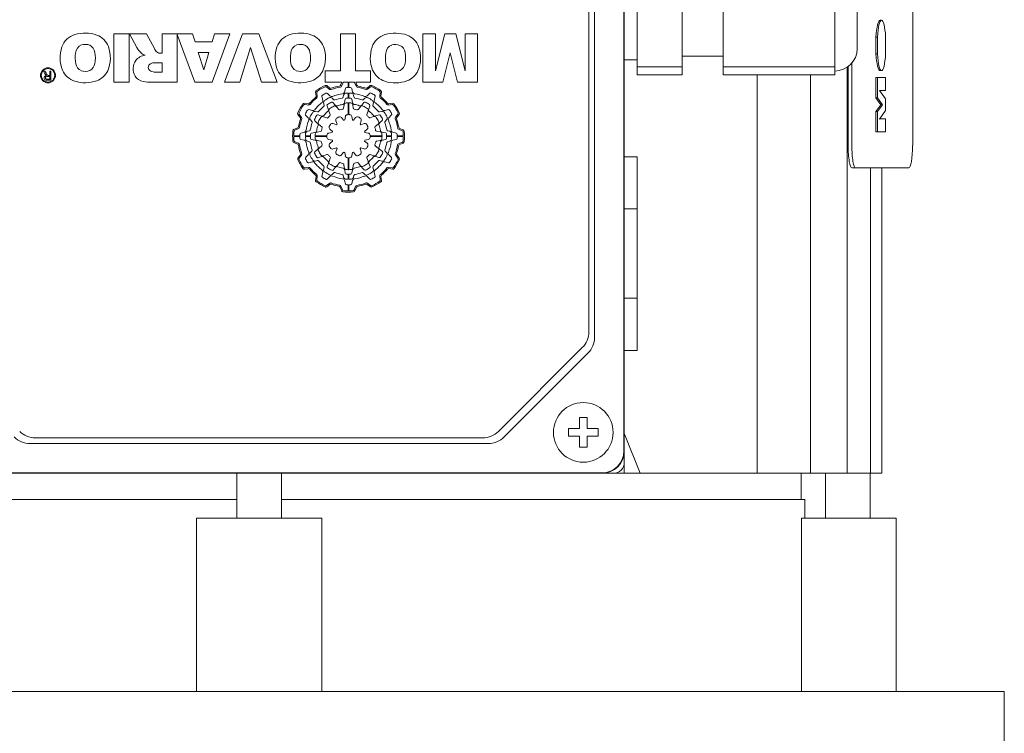
# Model space of a CAD drawing. Extents: x -2584 to 1205, y -709 to 2024.
# Drawn here: x -1111 to -979, y 838 to 934 of the extents above; entities that cross this region are included whole.
import ezdxf

# ---------------------------------------------------------------- set-up
doc = ezdxf.new("R2010")
doc.units = 0
doc.header["$MEASUREMENT"] = 0
doc.layers.add('AM_0', color=7, linetype='Continuous', lineweight=30)

msp = doc.modelspace()

# ---------------------------------------------------------------- linework, layer by layer
at = {"layer": 'AM_0', "lineweight": 13}
for p, q in [((-991.12, 980.73), (-991.12, 916.73)), ((-1029.82, 874.23), (-1029.82, 969.23)), ((-1029.87, 875.73), (-1029.87, 967.73)), ((-1022.07, 926.23), (-1022.07, 956.23)), ((-1016.57, 926.23), (-1016.57, 956.23)), ((-1001.57, 926.23), (-1001.57, 956.23)), ((-998.57, 952.73), (-998.57, 929.73)), ((-1034.57, 891.72), (-1034.57, 951.74)), ((-1033.82, 890.97), (-1033.82, 952.49)), ((-1028.07, 935.23), (-1028.07, 926.23)), ((-995.3, 933.54), (-995.49, 933.54)), ((-1098.31, 925.23), (-1098.31, 931.73)), ((-1098.31, 931.73), (-1096.28, 931.73)), ((-1096.28, 931.73), (-1096.28, 925.23)), ((-1096.23, 931.73), (-1093.94, 931.73)), ((-1095.23, 929.87), (-1096.23, 931.73)), ((-1093.94, 931.73), (-1092.88, 929.76)), ((-1091.84, 931.73), (-1087.74, 931.73)), ((-1091.84, 929.11), (-1091.84, 931.73)), ((-1089.81, 931.64), (-1089.81, 925.23)), ((-1087.43, 925.23), (-1089.81, 931.64)), ((-1087.74, 931.73), (-1087.41, 930.63)), ((-1082.76, 931.73), (-1085.14, 925.23)), ((-1085.14, 930.63), (-1084.82, 931.73)), ((-1084.82, 931.73), (-1082.76, 931.73)), ((-1083.47, 925.23), (-1081.04, 931.73)), ((-1081.04, 931.73), (-1078.85, 931.73)), ((-1078.85, 931.73), (-1076.38, 925.23)), ((-1065.89, 931.73), (-1067.92, 931.73)), ((-1067.92, 931.73), (-1067.92, 926.75)), ((-1065.89, 926.75), (-1065.89, 931.73)), ((-1056.84, 925.23), (-1056.84, 931.73)), ((-1056.84, 931.73), (-1055.15, 931.73)), ((-1055.15, 931.73), (-1055.15, 926.75)), ((-1055.15, 926.75), (-1053.92, 931.73)), ((-1053.92, 931.73), (-1052.42, 931.73)), ((-1052.42, 931.73), (-1051.19, 926.75)), ((-1051.19, 926.75), (-1051.19, 931.73)), ((-1051.19, 931.73), (-1049.5, 931.73)), ((-1049.5, 931.73), (-1049.5, 925.23)), ((-1087.41, 930.63), (-1085.14, 930.63)), ((-996.05, 931.28), (-995.85, 931.28)), ((-996.05, 929.05), (-996.05, 931.28)), ((-995.85, 929.05), (-995.85, 931.28)), ((-994.75, 931.32), (-994.75, 929.01)), ((-1092.02, 929.11), (-1091.84, 929.11)), ((-1086.26, 926.89), (-1086.98, 929.2)), ((-1086.98, 929.2), (-1085.57, 929.2)), ((-1085.57, 929.2), (-1086.26, 926.89)), ((-1079.96, 929.91), (-1081.42, 925.23)), ((-1078.49, 925.23), (-1079.96, 929.91)), ((-1053.17, 929.17), (-1054.15, 925.23)), ((-1052.2, 925.23), (-1053.17, 929.17)), ((-996.05, 929.05), (-995.85, 929.05)), ((-1092.73, 927.84), (-1091.84, 927.84)), ((-1091.84, 927.84), (-1091.84, 926.58)), ((-1029.82, 928.23), (-1028.07, 928.23)), ((-1022.07, 928.73), (-1016.57, 928.73)), ((-999.29, 916.73), (-999.29, 927.79)), ((-1107.77, 926.69), (-1107.57, 926.69)), ((-1107.57, 926.35), (-1107.77, 926.69)), ((-1107.57, 926.69), (-1107.42, 926.43)), ((-1106.92, 926.69), (-1106.75, 926.69)), ((-1106.92, 926.15), (-1106.92, 926.69)), ((-1106.75, 926.69), (-1106.75, 925.49)), ((-1091.84, 926.58), (-1092.73, 926.58)), ((-1067.92, 926.75), (-1069.94, 926.75)), ((-1069.94, 926.75), (-1069.94, 925.23)), ((-1063.87, 926.75), (-1065.89, 926.75)), ((-1063.87, 925.23), (-1063.87, 926.75)), ((-1028.07, 927.3), (-1022.07, 927.3)), ((-1022.07, 926.23), (-1028.07, 926.23)), ((-1001.57, 927.3), (-1016.57, 927.3)), ((-1016.57, 926.23), (-1001.57, 926.23)), ((-1011.97, 872.73), (-1011.97, 926.23)), ((-1004.84, 872.73), (-1004.84, 926.23)), ((-999.92, 872.73), (-999.92, 927.23)), ((-999.78, 916.73), (-999.78, 927.32)), ((-995.49, 926.79), (-995.3, 926.79)), ((-1106.92, 925.62), (-1107.27, 925.62)), ((-1106.75, 925.49), (-1107.27, 925.49)), ((-1107.24, 926.01), (-1106.92, 926.01)), ((-1107.13, 926.15), (-1107.09, 926.15)), ((-1107.09, 926.15), (-1106.92, 926.15)), ((-1106.92, 926.01), (-1106.92, 925.62)), ((-1096.28, 925.23), (-1098.31, 925.23)), ((-1089.81, 925.23), (-1093.19, 925.23)), ((-1085.14, 925.23), (-1087.43, 925.23)), ((-1081.42, 925.23), (-1083.47, 925.23)), ((-1076.38, 925.23), (-1078.49, 925.23)), ((-1069.94, 925.23), (-1067.71, 925.23)), ((-1067.71, 925.23), (-1067.88, 924.83)), ((-1067.56, 925.18), (-1067.77, 924.7)), ((-1066.87, 925.23), (-1067.54, 925.23)), ((-1066.87, 924.51), (-1066.87, 925.23)), ((-1066.77, 925.23), (-1066.77, 924.51)), ((-1066.04, 925.23), (-1066.77, 925.23)), ((-1065.8, 924.69), (-1066, 925.18)), ((-1065.69, 924.82), (-1065.86, 925.23)), ((-1065.86, 925.23), (-1063.87, 925.23)), ((-1054.15, 925.23), (-1056.84, 925.23)), ((-1049.5, 925.23), (-1052.2, 925.23)), ((-996.05, 925.84), (-994.75, 925.84)), ((-996.05, 923.12), (-996.05, 925.84)), ((-995.85, 923.12), (-995.85, 925.84)), ((-994.75, 925.84), (-994.75, 924.1)), ((-1071.24, 923.91), (-1071.18, 923.37)), ((-1071.08, 923.84), (-1071.02, 923.31)), ((-1069.36, 924.27), (-1069.77, 924.59)), ((-1069.34, 924.44), (-1069.75, 924.77)), ((-1069.64, 923.72), (-1069.31, 923.39)), ((-1067.37, 923.91), (-1067.24, 924.39)), ((-1066.87, 923.08), (-1066.87, 923.74)), ((-1066.77, 923.74), (-1066.77, 923.08)), ((-1066.4, 924.39), (-1066.27, 923.91)), ((-1063.9, 924.77), (-1064.33, 924.45)), ((-1064.33, 923.39), (-1063.98, 923.74)), ((-1063.88, 924.6), (-1064.3, 924.28)), ((-1062.63, 923.32), (-1062.56, 923.83)), ((-1062.47, 923.38), (-1062.4, 923.9)), ((-999.78, 923.83), (-999.92, 923.82)), ((-995.59, 924.1), (-994.75, 922.98)), ((-994.75, 924.1), (-995.59, 924.1)), ((-1072.22, 922.33), (-1072.75, 922.4)), ((-1070.26, 922.84), (-1070.39, 923.32)), ((-1070.16, 922.44), (-1070.08, 922.15)), ((-1068.81, 922.88), (-1069.02, 923.1)), ((-1068.91, 922.51), (-1068.61, 922.15)), ((-1067.48, 923.51), (-1067.56, 923.22)), ((-1067.35, 922.49), (-1067.27, 922.94)), ((-1066.87, 920.88), (-1066.87, 922.47)), ((-1066.77, 922.47), (-1066.77, 920.88)), ((-1066.39, 922.95), (-1066.31, 922.49)), ((-1066.09, 923.22), (-1066.16, 923.51)), ((-1065.05, 922.16), (-1064.75, 922.52)), ((-1064.63, 923.1), (-1064.84, 922.88)), ((-1063.56, 922.15), (-1063.49, 922.44)), ((-1063.25, 923.32), (-1063.38, 922.84)), ((-1060.89, 922.4), (-1061.43, 922.33)), ((-996.05, 923.12), (-995.85, 923.12)), ((-995.38, 922.2), (-996.05, 923.12)), ((-995.18, 922.2), (-995.85, 923.12)), ((-994.75, 922.98), (-994.75, 921.42)), ((-1072.16, 922.17), (-1072.68, 922.24)), ((-1072.17, 921.55), (-1071.68, 921.42)), ((-1070.99, 921.24), (-1071.28, 921.31)), ((-1069.55, 921.61), (-1069.71, 922.05)), ((-1069.45, 921.35), (-1069.29, 920.89)), ((-1068.12, 921.57), (-1068.43, 921.94)), ((-1067.4, 922.21), (-1067.49, 921.74)), ((-1066.18, 921.74), (-1066.26, 922.21)), ((-1065.23, 921.94), (-1065.54, 921.57)), ((-1064.37, 920.91), (-1064.21, 921.36)), ((-1063.95, 922.06), (-1064.11, 921.63)), ((-1062.36, 921.31), (-1062.65, 921.24)), ((-1061.96, 921.42), (-1061.48, 921.55)), ((-1060.96, 922.24), (-1061.49, 922.17)), ((-996.05, 921.29), (-995.38, 922.2)), ((-996.05, 921.29), (-995.85, 921.29)), ((-996.05, 918.56), (-996.05, 921.29)), ((-995.85, 921.29), (-995.18, 922.2)), ((-995.85, 918.56), (-995.85, 921.29)), ((-994.75, 921.42), (-995.59, 920.29)), ((-995.38, 922.2), (-995.18, 922.2)), ((-1073.62, 920.9), (-1073.29, 920.47)), ((-1073.44, 920.92), (-1073.12, 920.5)), ((-1072.23, 920.47), (-1072.59, 920.82)), ((-1071.94, 920.18), (-1071.73, 919.96)), ((-1071.01, 919.75), (-1071.36, 920.05)), ((-1070.9, 920.85), (-1070.47, 920.69)), ((-1069.75, 920.43), (-1070.2, 920.59)), ((-1068.9, 919.67), (-1068.46, 919.52)), ((-1068.36, 919.62), (-1068.52, 920.06)), ((-1067.78, 920.49), (-1067.48, 920.13)), ((-1067.34, 920.17), (-1067.25, 920.63)), ((-1066.39, 920.63), (-1066.31, 920.17)), ((-1066.17, 920.13), (-1065.87, 920.49)), ((-1065.13, 920.06), (-1065.28, 919.62)), ((-1065.18, 919.52), (-1064.74, 919.67)), ((-1063.46, 920.61), (-1063.91, 920.44)), ((-1063.19, 920.71), (-1062.75, 920.86)), ((-1062.29, 920.07), (-1062.65, 919.77)), ((-1061.92, 919.96), (-1061.71, 920.18)), ((-1061.09, 920.8), (-1061.41, 920.47)), ((-1060.53, 920.52), (-1060.21, 920.93)), ((-1060.36, 920.49), (-1060.03, 920.91)), ((-995.59, 920.3), (-994.75, 920.3)), ((-995.59, 920.29), (-994.75, 920.3)), ((-994.75, 920.3), (-994.75, 918.56)), ((-1073.66, 919.11), (-1074.16, 918.9)), ((-1073.53, 919), (-1074.02, 918.8)), ((-1073.24, 918.4), (-1072.75, 918.53)), ((-1072.06, 918.71), (-1072.35, 918.64)), ((-1071.79, 918.41), (-1071.34, 918.49)), ((-1070.58, 918.62), (-1071.06, 918.54)), ((-1070.79, 919.57), (-1070.42, 919.26)), ((-1069.47, 918.41), (-1069.01, 918.49)), ((-1068.98, 918.63), (-1069.33, 918.93)), ((-1064.31, 918.93), (-1064.67, 918.63)), ((-1064.63, 918.49), (-1064.17, 918.41)), ((-1063.23, 919.28), (-1062.86, 919.59)), ((-1062.59, 918.56), (-1063.06, 918.64)), ((-1062.31, 918.51), (-1061.86, 918.43)), ((-1061.29, 918.64), (-1061.58, 918.71)), ((-1060.89, 918.53), (-1060.41, 918.4)), ((-1059.62, 918.72), (-1060.1, 918.93)), ((-1059.47, 918.82), (-1059.97, 919.03)), ((-999.92, 918.63), (-999.78, 918.63)), ((-996.05, 918.56), (-994.75, 918.56)), ((-1074.17, 918.03), (-1073.35, 918.03)), ((-1073.35, 917.93), (-1074.17, 917.93)), ((-1074.17, 917.13), (-1073.67, 916.92)), ((-1074.03, 917.24), (-1073.54, 917.03)), ((-1072.75, 917.43), (-1073.24, 917.56)), ((-1072.59, 918.03), (-1071.92, 918.03)), ((-1071.92, 917.93), (-1072.59, 917.93)), ((-1072.35, 917.32), (-1072.06, 917.24)), ((-1071.34, 917.45), (-1071.79, 917.53)), ((-1071.31, 918.03), (-1069.72, 918.03)), ((-1069.72, 917.93), (-1071.31, 917.93)), ((-1071.05, 917.4), (-1070.58, 917.31)), ((-1069.01, 917.47), (-1069.47, 917.55)), ((-1069.33, 917.02), (-1068.97, 917.32)), ((-1064.67, 917.33), (-1064.31, 917.03)), ((-1064.17, 917.55), (-1064.63, 917.47)), ((-1063.92, 918.03), (-1062.33, 918.03)), ((-1062.33, 917.93), (-1063.92, 917.93)), ((-1063.06, 917.33), (-1062.59, 917.41)), ((-1061.85, 917.54), (-1062.31, 917.46)), ((-1061.72, 918.03), (-1061.06, 918.03)), ((-1061.06, 917.93), (-1061.72, 917.93)), ((-1061.58, 917.24), (-1061.29, 917.32)), ((-1060.41, 917.56), (-1060.89, 917.43)), ((-1060.29, 918.03), (-1059.47, 918.03)), ((-1059.47, 917.93), (-1060.29, 917.93)), ((-1060.12, 916.96), (-1059.62, 917.16)), ((-1059.98, 916.85), (-1059.48, 917.06)), ((-1071.73, 915.99), (-1071.94, 915.78)), ((-1071.35, 915.89), (-1071, 916.19)), ((-1070.41, 916.68), (-1070.78, 916.37)), ((-1068.46, 916.44), (-1068.9, 916.28)), ((-1068.52, 915.9), (-1068.36, 916.34)), ((-1067.48, 915.82), (-1067.77, 915.47)), ((-1067.25, 915.33), (-1067.33, 915.79)), ((-1066.31, 915.79), (-1066.39, 915.33)), ((-1065.87, 915.47), (-1066.17, 915.83)), ((-1065.28, 916.34), (-1065.13, 915.9)), ((-1064.74, 916.28), (-1065.18, 916.44)), ((-1062.86, 916.39), (-1063.23, 916.7)), ((-1062.64, 916.2), (-1062.28, 915.91)), ((-1061.71, 915.78), (-1061.92, 915.99)), ((-1073.29, 915.46), (-1073.61, 915.05)), ((-1073.12, 915.44), (-1073.44, 915.03)), ((-1072.56, 915.16), (-1072.23, 915.49)), ((-1071.68, 914.54), (-1072.17, 914.41)), ((-1071.28, 914.64), (-1070.99, 914.72)), ((-1070.46, 915.25), (-1070.89, 915.09)), ((-1070.19, 915.35), (-1069.73, 915.51)), ((-1069.27, 915.05), (-1069.44, 914.6)), ((-1068.41, 914.01), (-1068.1, 914.38)), ((-1066.87, 913.49), (-1066.87, 915.08)), ((-1066.77, 915.08), (-1066.77, 913.49)), ((-1065.52, 914.39), (-1065.21, 914.02)), ((-1064.19, 914.61), (-1064.36, 915.07)), ((-1064.09, 914.34), (-1063.94, 913.91)), ((-1063.9, 915.53), (-1063.44, 915.36)), ((-1062.74, 915.11), (-1063.17, 915.27)), ((-1062.65, 914.72), (-1062.36, 914.64)), ((-1061.48, 914.41), (-1061.96, 914.54)), ((-1061.41, 915.49), (-1061.06, 915.13)), ((-1060.2, 915.03), (-1060.52, 915.46)), ((-1060.03, 915.05), (-1060.35, 915.48)), ((-1028.07, 915.23), (-1029.82, 915.23)), ((-1028.07, 889.23), (-1028.07, 915.23)), ((-1072.75, 913.56), (-1072.22, 913.62)), ((-1072.68, 913.72), (-1072.15, 913.78)), ((-1070.39, 912.64), (-1070.26, 913.12)), ((-1070.08, 913.81), (-1070.16, 913.52)), ((-1069.69, 913.9), (-1069.53, 914.33)), ((-1069.02, 912.86), (-1068.81, 913.07)), ((-1068.6, 913.8), (-1068.89, 913.44)), ((-1067.47, 914.22), (-1067.39, 913.74)), ((-1067.26, 913.01), (-1067.34, 913.46)), ((-1066.29, 913.46), (-1066.37, 913.01)), ((-1066.24, 913.75), (-1066.16, 914.22)), ((-1064.73, 913.45), (-1065.03, 913.8)), ((-1064.84, 913.07), (-1064.63, 912.86)), ((-1063.49, 913.52), (-1063.56, 913.81)), ((-1063.38, 913.12), (-1063.25, 912.64)), ((-1061.48, 913.79), (-1060.97, 913.72)), ((-1061.42, 913.63), (-1060.9, 913.55)), ((-991.65, 913.73), (-999.26, 913.73)), ((-996.8, 872.73), (-996.8, 913.73)), ((-995.28, 872.73), (-995.28, 913.73)), ((-1071.17, 912.58), (-1071.25, 912.05)), ((-1071.01, 912.64), (-1071.09, 912.12)), ((-1069.31, 912.57), (-1069.67, 912.21)), ((-1067.56, 912.74), (-1067.48, 912.45)), ((-1067.24, 911.57), (-1067.37, 912.05)), ((-1066.87, 912.21), (-1066.87, 912.88)), ((-1066.77, 912.88), (-1066.77, 912.21)), ((-1066.27, 912.05), (-1066.4, 911.57)), ((-1066.16, 912.45), (-1066.09, 912.74)), ((-1064.01, 912.24), (-1064.33, 912.57)), ((-1062.56, 912.12), (-1062.63, 912.65)), ((-1062.4, 912.05), (-1062.47, 912.58)), ((-1069.77, 911.36), (-1069.34, 911.68)), ((-1069.75, 911.18), (-1069.32, 911.51)), ((-1067.95, 911.14), (-1067.74, 910.64)), ((-1067.84, 911.27), (-1067.64, 910.78)), ((-1066.87, 910.63), (-1066.87, 911.45)), ((-1066.77, 911.45), (-1066.77, 910.63)), ((-1066.08, 910.77), (-1065.87, 911.26)), ((-1065.98, 910.63), (-1065.77, 911.13)), ((-1064.31, 911.51), (-1063.89, 911.19)), ((-1064.28, 911.68), (-1063.87, 911.36)), ((-1029.82, 908.23), (-1028.07, 908.23)), ((-1029.82, 896.23), (-1028.07, 896.23)), ((-1046.69, 878.36), (-1035.45, 889.6)), ((-1029.82, 889.23), (-1028.07, 889.23)), ((-1045.94, 877.61), (-1034.7, 888.85)), ((-1035.82, 880.23), (-1034.82, 880.23)), ((-1035.82, 878.73), (-1035.82, 880.23)), ((-1034.82, 880.23), (-1034.82, 878.73)), ((-1037.32, 878.73), (-1035.82, 878.73)), ((-1037.32, 877.73), (-1037.32, 878.73)), ((-1034.82, 878.73), (-1033.32, 878.73)), ((-1033.32, 878.73), (-1033.32, 877.73)), ((-1108.83, 877.48), (-1048.82, 877.48)), ((-1035.82, 877.73), (-1037.32, 877.73)), ((-1035.82, 876.23), (-1035.82, 877.73)), ((-1033.32, 877.73), (-1034.82, 877.73)), ((-1034.82, 877.73), (-1034.82, 876.23)), ((-1027.69, 872.73), (-1029.79, 877.99)), ((-1109.58, 876.73), (-1048.07, 876.73)), ((-1034.82, 876.23), (-1035.82, 876.23)), ((-1029.82, 874.23), (-1029.82, 872.73)), ((-1126.32, 872.73), (-1031.32, 872.73)), ((-1124.82, 872.78), (-1032.82, 872.78)), ((-1081.82, 872.73), (-1081.82, 866.73)), ((-1075.82, 866.73), (-1075.82, 872.73)), ((-995.28, 872.73), (-1031.32, 872.73)), ((-1006.07, 869.23), (-1006.07, 872.73)), ((-1002.82, 872.73), (-1002.82, 866.73)), ((-996.82, 866.73), (-996.82, 872.73)), ((-1081.82, 869.23), (-1152.07, 869.23)), ((-1005.57, 869.23), (-1075.82, 869.23)), ((-1005.57, 866.73), (-1005.57, 869.23)), ((-1087.22, 843.43), (-1087.22, 866.73)), ((-1070.42, 866.73), (-1087.22, 866.73)), ((-1070.42, 866.73), (-1070.42, 843.43)), ((-993.32, 866.73), (-1006.06, 866.73)), ((-1006.06, 843.43), (-1006.06, 866.73)), ((-993.32, 843.43), (-993.32, 866.73)), ((-978.82, 843.43), (-1178.82, 843.43)), ((-978.82, 832.23), (-978.82, 843.43))]:
    msp.add_line(p, q, dxfattribs=at)
for centre, radius in [((-1107.15, 926.15), 1.01), ((-1107.15, 926.15), 0.9), ((-1035.32, 878.23), 4)]:
    msp.add_circle(centre, radius, dxfattribs=at)
for centre, radius, start, end in [((-1102.71, 929.01), 2.76, 107.9978, 159.6883), ((-1102.18, 926.86), 4.96, 71.4616, 106.1226), ((-1101.64, 928.97), 2.79, 21.9663, 68.3358), ((-1073.84, 929.01), 2.76, 107.9978, 159.6883), ((-1073.31, 926.86), 4.96, 71.4616, 106.1226), ((-1072.77, 928.97), 2.79, 21.9663, 68.3358), ((-1061.08, 929), 2.76, 107.9978, 159.6883), ((-1060.55, 926.85), 4.96, 71.4616, 106.1226), ((-1060, 928.96), 2.79, 21.9663, 68.3358), ((-1102.21, 929.07), 1.24, 110.1637, 176.2799), ((-1102.17, 928.72), 1.59, 67.1618, 107.1273), ((-1073.34, 929.07), 1.24, 110.1637, 176.2799), ((-1073.3, 928.72), 1.59, 67.1618, 107.1273), ((-1060.58, 929.06), 1.24, 110.1637, 176.2799), ((-1060.54, 928.71), 1.59, 67.1618, 107.1273), ((-1100.92, 928.5), 4.61, 161.5372, 201.3028), ((-1099.29, 928.47), 4.21, 170.8148, 190.6475), ((-1102.13, 929.05), 1.27, 7.8569, 63.1558), ((-1104.81, 928.49), 4.01, 349.2707, 10.4933), ((-1103.17, 928.5), 4.39, 336.8711, 20.0783), ((-1093.82, 926.91), 1.98, 98.4612, 141.9754), ((-1092.3, 931.57), 3.38, 210.0746, 226.4863), ((-1093.58, 930.67), 1.88, 236.0141, 253.5696), ((-1091.41, 930.45), 1.62, 205.247, 227.1685), ((-1092.03, 929.96), 0.846, 235.4603, 270.9166), ((-1072.05, 928.5), 4.61, 161.5372, 201.3028), ((-1070.42, 928.47), 4.21, 170.8148, 190.6475), ((-1073.26, 929.05), 1.27, 7.8569, 63.1558), ((-1075.94, 928.49), 4.01, 349.2707, 10.4933), ((-1074.3, 928.5), 4.39, 336.8711, 20.0783), ((-1059.29, 928.49), 4.61, 161.5372, 201.3028), ((-1057.66, 928.46), 4.21, 170.8148, 190.6475), ((-1060.5, 929.04), 1.27, 7.8569, 63.1558), ((-1063.18, 928.48), 4.01, 349.2707, 10.4933), ((-1061.54, 928.49), 4.39, 336.8711, 20.0783), ((-1001.57, 929.73), 3, 270, 0), ((-1102.21, 927.92), 1.24, 190.2611, 246.0836), ((-1102.14, 927.94), 1.28, 298.2796, 351.4018), ((-1093.76, 927.03), 1.96, 145.5714, 209.5915), ((-1093.15, 927.22), 0.544, 114.0617, 245.9383), ((-1092.74, 926.25), 1.6, 89.8908, 113.5251), ((-1073.34, 927.92), 1.24, 190.2611, 246.0836), ((-1073.27, 927.94), 1.28, 298.2796, 351.4018), ((-1060.58, 927.91), 1.24, 190.2611, 246.0836), ((-1060.51, 927.93), 1.28, 298.2796, 351.4018), ((-1106.88, 926.75), 0.797, 209.807, 219.3975), ((-1107.2, 926.47), 0.368, 217.5253, 246.2888), ((-1105.94, 927.27), 1.7, 209.6573, 217.9082), ((-1107.13, 926.35), 0.206, 217.5031, 268.2778), ((-1102.73, 927.97), 2.73, 204.6663, 252.1037), ((-1102.16, 928.17), 1.5, 248.0909, 294.5171), ((-1101.62, 928), 2.77, 291.3136, 333.833), ((-1092.77, 927.94), 1.36, 243.6911, 271.5369), ((-1073.86, 927.97), 2.73, 204.6663, 252.1037), ((-1073.29, 928.17), 1.5, 248.0909, 294.5171), ((-1072.75, 928), 2.77, 291.3136, 333.833), ((-1061.1, 927.96), 2.73, 204.6663, 252.1037), ((-1060.52, 928.16), 1.5, 248.0909, 294.5171), ((-1059.99, 927.99), 2.77, 291.3136, 333.833), ((-1107.32, 925.8), 0.347, 146.1972, 210.4882), ((-1107.4, 925.75), 0.253, 208.8713, 254.1176), ((-1107.33, 925.77), 0.367, 93.7964, 140.74), ((-1107.29, 925.81), 0.208, 151.9466, 209.1044), ((-1107.33, 925.83), 0.165, 98.9149, 152.5911), ((-1107.33, 925.8), 0.166, 210.6786, 254.9888), ((-1107.28, 926.27), 0.785, 256.2446, 271.1331), ((-1107.28, 925.98), 0.353, 254.4501, 270.9957), ((-1107.25, 925.43), 0.582, 89.1975, 100.8818), ((-1102.17, 929.87), 4.72, 252.7444, 289.328), ((-1094.13, 926.87), 1.56, 211.3446, 260.7166), ((-1093.3, 931.19), 5.97, 259.4934, 271.0584), ((-1073.3, 929.87), 4.72, 252.7444, 289.328), ((-1067.38, 925.11), 0.2, 142.5109, 157.0001), ((-1066.19, 925.1), 0.2, 22.499, 39.8362), ((-1060.54, 929.86), 4.72, 252.7444, 289.328), ((-1071.04, 923.93), 0.2, 125.3247, 186.9999), ((-1066.82, 917.98), 7.5, 114.716, 125.3247), ((-1070.88, 923.86), 0.2, 124.6095, 186.9999), ((-1066.82, 917.98), 7.35, 115.4462, 124.6095), ((-1066.82, 917.98), 6.53, 117.8671, 122.4866), ((-1069.89, 924.43), 0.2, 51.9998, 115.4468), ((-1069.87, 924.61), 0.2, 52.0002, 114.7164), ((-1069.78, 923.57), 0.2, 45.0002, 117.8671), ((-1069.24, 924.43), 0.2, 231.9999, 290.5365), ((-1069.21, 924.6), 0.2, 231.9998, 289.8479), ((-1066.82, 917.98), 6.69, 99.4598, 110.536), ((-1066.82, 917.98), 6.84, 100.1327, 109.8493), ((-1066.82, 917.98), 5.76, 97.9722, 112.0516), ((-1068.06, 924.91), 0.2, 280.1321, 337), ((-1067.95, 924.77), 0.2, 279.4614, 337.0001), ((-1067.66, 923.98), 0.3, 277.9728, 345), ((-1067.19, 923.43), 0.3, 93.8652, 165), ((-1067.1, 924.35), 0.15, 92.4867, 165.0001), ((-1066.82, 917.98), 5.77, 90.4969, 93.8653), ((-1066.82, 917.98), 6.53, 90.4387, 92.4866), ((-1066.82, 917.98), 6.53, 87.5134, 89.5613), ((-1066.82, 917.98), 5.77, 86.1347, 89.5031), ((-1066.55, 924.35), 0.15, 14.9999, 87.513), ((-1066.45, 923.43), 0.3, 15.0002, 86.1344), ((-1065.98, 923.98), 0.3, 195.0001, 262.0281), ((-1066.82, 917.98), 5.76, 67.9484, 82.0277), ((-1065.62, 924.76), 0.2, 202.5002, 259.914), ((-1065.51, 924.89), 0.2, 202.5, 259.2418), ((-1066.82, 917.98), 6.69, 69.6184, 79.9137), ((-1066.82, 917.98), 6.84, 70.2891, 79.2426), ((-1064.45, 924.61), 0.2, 250.2882, 306.9995), ((-1064.42, 924.44), 0.2, 249.6182, 307.0002), ((-1063.87, 923.64), 0.15, 62.4658, 134.9998), ((-1063.78, 924.61), 0.2, 65.329, 127.0004), ((-1063.76, 924.44), 0.2, 64.6127, 127), ((-1066.82, 917.98), 6.53, 57.5134, 62.4647), ((-1066.82, 917.98), 7.5, 54.626, 65.3281), ((-1066.82, 917.98), 7.35, 55.3548, 64.6129), ((-1062.76, 923.86), 0.2, 352, 55.354), ((-1062.6, 923.93), 0.2, 352, 54.6261), ((-1066.82, 917.98), 7.5, 144.626, 155.3281), ((-1072.77, 922.2), 0.2, 81.9998, 144.6265), ((-1072.2, 922.53), 0.2, 262, 319.7522), ((-1066.82, 917.98), 6.84, 130.2854, 139.7512), ((-1066.82, 917.98), 6.69, 129.6146, 140.4365), ((-1066.82, 917.98), 5.76, 127.9723, 142.0277), ((-1071.37, 923.35), 0.2, 310.2843, 7), ((-1071.22, 923.29), 0.2, 309.6154, 7), ((-1070.25, 923.36), 0.15, 122.4862, 195), ((-1070.55, 922.76), 0.3, 307.9711, 15.0001), ((-1069.87, 922.52), 0.3, 123.8655, 194.9998), ((-1066.82, 917.98), 5.77, 116.1605, 123.8653), ((-1066.82, 917.98), 5.1, 116.4196, 123.6761), ((-1069.23, 922.88), 0.3, 45.0002, 116.1606), ((-1069.1, 923.6), 0.3, 225, 292.0512), ((-1069.02, 922.41), 0.15, 39.9997, 116.4199), ((-1068.7, 922.99), 0.15, 224.9999, 290.5656), ((-1066.82, 917.98), 5.2, 99.4626, 110.5648), ((-1067.7, 923.26), 0.15, 279.4615, 345.0001), ((-1067.65, 922.54), 0.3, 280.2749, 349.9999), ((-1067.11, 922.16), 0.3, 93.9192, 170), ((-1067.13, 922.92), 0.15, 93.5283, 170), ((-1066.82, 917.98), 5.1, 90.5617, 93.5282), ((-1066.82, 917.98), 4.49, 90.638, 93.9192), ((-1066.82, 917.98), 5.1, 86.6839, 89.4383), ((-1066.82, 917.98), 4.49, 86.3316, 89.3619), ((-1066.55, 922.16), 0.3, 9.9999, 86.3317), ((-1066.54, 922.92), 0.15, 10, 86.6838), ((-1066.01, 922.55), 0.3, 190, 259.9582), ((-1065.94, 923.26), 0.15, 195.0002, 260.5364), ((-1066.82, 917.98), 5.2, 69.4351, 80.5375), ((-1064.94, 922.99), 0.15, 249.4357, 315.0001), ((-1064.64, 922.42), 0.15, 63.7909, 140.0003), ((-1064.55, 923.6), 0.3, 247.9482, 314.9998), ((-1064.41, 922.88), 0.3, 63.8398, 134.9998), ((-1066.82, 917.98), 5.1, 56.5676, 63.7919), ((-1066.82, 917.98), 5.77, 56.1347, 63.8396), ((-1063.78, 922.52), 0.3, 345, 56.1345), ((-1063.09, 922.76), 0.3, 164.9999, 232.0282), ((-1063.4, 923.36), 0.15, 344.9999, 57.5134), ((-1066.82, 917.98), 5.76, 37.9723, 52.0277), ((-1062.43, 923.29), 0.2, 172.0001, 230.4363), ((-1066.82, 917.98), 6.69, 39.6146, 50.4365), ((-1062.27, 923.35), 0.2, 172, 229.7521), ((-1066.82, 917.98), 6.84, 40.2853, 49.7512), ((-1061.45, 922.53), 0.2, 220.2861, 276.9998), ((-1060.87, 922.2), 0.2, 35.3259, 96.9999), ((-1066.82, 917.98), 7.5, 24.716, 35.3247), ((-1073.46, 921.03), 0.2, 155.3282, 216.9998), ((-1073.28, 921.04), 0.2, 154.6133, 217.0003), ((-1066.82, 917.98), 7.35, 145.3548, 154.6129), ((-1072.7, 922.04), 0.2, 82.0003, 145.3539), ((-1072.48, 920.93), 0.15, 152.4637, 225), ((-1066.82, 917.98), 6.53, 147.5134, 152.4647), ((-1072.2, 921.4), 0.15, 74.9999, 147.5128), ((-1072.13, 922.37), 0.2, 262.0001, 320.4345), ((-1066.82, 917.98), 5.77, 146.1347, 153.8395), ((-1071.6, 921.71), 0.3, 255.0001, 322.0286), ((-1071.36, 921.02), 0.3, 74.9993, 146.135), ((-1070.96, 921.38), 0.15, 254.9996, 320.5388), ((-1066.82, 917.98), 5.2, 129.4625, 140.5375), ((-1066.82, 917.98), 4.34, 130.4391, 139.8303), ((-1070.23, 922.11), 0.15, 309.4642, 14.9998), ((-1069.57, 922.1), 0.15, 123.6763, 199.9999), ((-1069.83, 921.51), 0.3, 310.4386, 19.9999), ((-1069.17, 921.45), 0.3, 124.0944, 199.9998), ((-1066.82, 917.98), 4.49, 116.0189, 124.0943), ((-1068.66, 921.74), 0.3, 40, 116.0187), ((-1068.38, 922.35), 0.3, 219.9998, 289.6662), ((-1066.82, 917.98), 4.34, 100.2756, 109.6668), ((-1068.01, 921.66), 0.15, 220.0002, 287.7982), ((-1066.82, 917.98), 3.72, 102.1309, 107.799), ((-1067.64, 921.76), 0.15, 282.1323, 350), ((-1066.03, 921.77), 0.15, 190, 258.1528), ((-1066.82, 917.98), 4.34, 70.5673, 79.9589), ((-1066.82, 917.98), 3.72, 72.4852, 78.1536), ((-1065.66, 921.67), 0.15, 252.486, 320), ((-1065.28, 922.35), 0.3, 250.5665, 320.0002), ((-1065, 921.75), 0.3, 64.232, 139.9997), ((-1066.82, 917.98), 4.49, 56.1941, 64.2314), ((-1064.49, 921.46), 0.3, 340.0003, 56.1939), ((-1063.83, 921.52), 0.3, 159.9999, 229.8305), ((-1066.82, 917.98), 4.34, 40.4391, 49.8304), ((-1064.1, 922.11), 0.15, 339.9999, 56.5678), ((-1063.42, 922.11), 0.15, 165.0001, 230.537), ((-1066.82, 917.98), 5.2, 39.4625, 50.5375), ((-1062.69, 921.38), 0.15, 219.4619, 285.0004), ((-1062.28, 921.02), 0.3, 33.8655, 105.0007), ((-1062.04, 921.71), 0.3, 217.9715, 284.9999), ((-1066.82, 917.98), 5.77, 26.1605, 33.8654), ((-1061.51, 922.37), 0.2, 219.6156, 277.0004), ((-1061.44, 921.4), 0.15, 32.4871, 105), ((-1066.82, 917.98), 6.53, 27.8671, 32.4866), ((-1061.23, 920.94), 0.2, 315, 27.8681), ((-1060.94, 922.04), 0.2, 34.6098, 96.9996), ((-1066.82, 917.98), 7.35, 25.4462, 34.6095), ((-1060.37, 921.05), 0.2, 321.9998, 25.4462), ((-1060.19, 921.03), 0.2, 322.0002, 24.7159), ((-1066.82, 917.98), 6.84, 160.289, 169.2427), ((-1066.82, 917.98), 6.69, 159.6185, 169.9137), ((-1073.45, 920.35), 0.2, 340.2908, 37.0001), ((-1073.28, 920.38), 0.2, 339.6164, 36.9997), ((-1066.82, 917.98), 5.76, 157.9483, 172.0277), ((-1072.44, 920.26), 0.3, 337.9488, 45.0003), ((-1071.73, 920.39), 0.3, 153.8392, 225.0001), ((-1066.82, 917.98), 5.2, 159.4352, 170.5374), ((-1071.84, 919.86), 0.15, 339.4337, 45.0001), ((-1071.26, 920.16), 0.15, 153.7921, 229.9997), ((-1066.82, 917.98), 5.1, 146.5676, 153.7919), ((-1070.95, 920.71), 0.15, 69.9997, 146.5675), ((-1071.2, 919.52), 0.3, 340.5685, 49.9998), ((-1070.6, 919.8), 0.3, 154.2312, 229.9998), ((-1066.82, 917.98), 4.49, 146.1941, 154.2314), ((-1070.3, 920.31), 0.3, 70.0004, 146.1938), ((-1070.37, 920.97), 0.3, 249.9999, 319.8317), ((-1069.7, 920.57), 0.15, 250.0001, 317.996), ((-1066.82, 917.98), 3.72, 132.3296, 137.9977), ((-1069.43, 920.84), 0.15, 312.3293, 20), ((-1069, 919.39), 0.3, 69.9996, 147.0355), ((-1068.24, 920.16), 0.3, 122.9648, 199.9999), ((-1066.82, 917.98), 2.25, 133.1153, 136.8848), ((-1066.82, 917.98), 2.9, 117.0962, 122.9647), ((-1068.01, 920.29), 0.3, 40.0002, 117.0958), ((-1066.82, 917.98), 2.25, 103.1788, 106.9592), ((-1066.96, 920.57), 0.3, 93.0167, 170), ((-1066.82, 917.98), 2.9, 90.9879, 93.0166), ((-1066.82, 917.98), 2.9, 87.0339, 89.0121), ((-1066.69, 920.57), 0.3, 9.9999, 87.0339), ((-1066.82, 917.98), 2.25, 73.1297, 76.883), ((-1065.64, 920.29), 0.3, 62.9763, 140.0003), ((-1066.82, 917.98), 2.9, 57.0353, 62.9765), ((-1066.82, 917.98), 2.25, 43.1152, 46.8847), ((-1065.41, 920.16), 0.3, 340.0001, 57.0353), ((-1064.64, 919.39), 0.3, 32.9637, 110.0004), ((-1064.23, 920.85), 0.15, 160.0001, 227.9962), ((-1066.82, 917.98), 3.72, 42.3295, 47.9977), ((-1063.96, 920.58), 0.15, 222.3293, 290), ((-1063.29, 920.99), 0.3, 220.4389, 290.0002), ((-1063.35, 920.33), 0.3, 34.0949, 110.0001), ((-1066.82, 917.98), 4.49, 26.0189, 34.0943), ((-1063.06, 919.82), 0.3, 309.9999, 26.0193), ((-1062.7, 920.72), 0.15, 33.6754, 110), ((-1062.45, 919.54), 0.3, 129.9999, 199.6666), ((-1066.82, 917.98), 5.1, 26.4196, 33.6761), ((-1062.39, 920.18), 0.15, 309.9999, 26.4197), ((-1061.81, 919.86), 0.15, 135, 200.5646), ((-1066.82, 917.98), 5.2, 9.4625, 20.5649), ((-1061.92, 920.39), 0.3, 315, 26.1611), ((-1061.2, 920.26), 0.3, 134.9998, 202.0515), ((-1066.82, 917.98), 5.77, 7.9723, 22.0516), ((-1060.37, 920.4), 0.2, 142.0001, 200.5364), ((-1066.82, 917.98), 6.69, 9.4598, 20.536), ((-1060.2, 920.37), 0.2, 141.9999, 199.8485), ((-1066.82, 917.98), 6.84, 10.1327, 19.8493), ((-1066.82, 917.98), 7.5, 174.2009, 185.1848), ((-1074.09, 918.72), 0.2, 112.5001, 174.2009), ((-1066.82, 917.98), 7.35, 174.9165, 179.6102), ((-1073.94, 918.61), 0.2, 112.5001, 174.917), ((-1073.74, 919.29), 0.2, 292.5005, 349.2423), ((-1073.61, 919.18), 0.2, 292.4998, 349.9142), ((-1073.2, 918.25), 0.15, 104.9997, 177.5128), ((-1072.83, 918.82), 0.3, 285.0001, 352.0291), ((-1066.82, 917.98), 5.77, 176.1347, 179.503), ((-1072.28, 918.35), 0.3, 104.9996, 176.1352), ((-1072.1, 918.86), 0.15, 284.9995, 350.5384), ((-1071.76, 918.26), 0.15, 99.9995, 176.6846), ((-1071.39, 918.79), 0.3, 279.9996, 349.9589), ((-1071, 918.25), 0.3, 100.0001, 176.3323), ((-1066.82, 917.98), 4.34, 160.5672, 169.9589), ((-1070.61, 918.77), 0.15, 279.9996, 348.152), ((-1066.82, 917.98), 3.72, 162.4852, 168.1536), ((-1070.51, 919.14), 0.15, 342.4873, 50.0002), ((-1069.42, 918.11), 0.3, 99.9999, 177.0333), ((-1069.14, 919.16), 0.3, 152.9769, 229.9999), ((-1066.82, 917.98), 2.9, 147.0353, 152.9765), ((-1066.82, 917.98), 2.25, 163.1297, 166.8831), ((-1066.82, 917.98), 2.25, 13.1789, 16.9591), ((-1066.82, 917.98), 2.9, 27.0962, 32.9646), ((-1064.51, 919.16), 0.3, 310.0004, 27.0966), ((-1064.23, 918.11), 0.3, 3.016, 80.0001), ((-1063.14, 919.16), 0.15, 129.9997, 197.7986), ((-1066.82, 917.98), 3.72, 12.1309, 17.7989), ((-1063.04, 918.79), 0.15, 192.1328, 260.0004), ((-1066.82, 917.98), 4.34, 10.2755, 19.6667), ((-1062.64, 918.26), 0.3, 3.9199, 79.9997), ((-1062.26, 918.81), 0.3, 190.2755, 260), ((-1061.88, 918.28), 0.15, 3.5294, 80), ((-1061.54, 918.86), 0.15, 189.4623, 255.0005), ((-1061.37, 918.35), 0.3, 3.8658, 75.0004), ((-1060.82, 918.82), 0.3, 187.9718, 254.9999), ((-1066.82, 917.98), 5.77, 0.497, 3.8654), ((-1060.45, 918.25), 0.15, 2.4885, 75.0003), ((-1060.03, 919.11), 0.2, 189.4599, 247.0004), ((-1059.89, 919.22), 0.2, 190.1325, 246.9999), ((-1059.69, 918.54), 0.2, 4.467, 66.9998), ((-1066.82, 917.98), 7.35, 0.3898, 4.4676), ((-1059.55, 918.64), 0.2, 5.1848, 67), ((-1066.82, 917.98), 7.5, 354.2009, 5.1848), ((-1074.09, 917.32), 0.2, 185.1839, 246.9995), ((-1066.82, 917.98), 7.35, 180.3898, 184.4676), ((-1073.95, 917.42), 0.2, 184.4678, 247.0004), ((-1073.62, 916.85), 0.2, 9.4594, 66.9997), ((-1066.82, 917.98), 6.53, 177.5134, 179.5613), ((-1066.82, 917.98), 6.53, 180.4387, 182.4866), ((-1073.2, 917.7), 0.15, 182.4858, 254.9999), ((-1072.83, 917.14), 0.3, 7.9734, 75.0002), ((-1066.82, 917.98), 5.76, 180.4969, 183.8653), ((-1072.28, 917.61), 0.3, 183.8656, 254.9993), ((-1066.82, 917.98), 5.76, 187.9722, 202.0516), ((-1072.1, 917.1), 0.15, 9.4635, 74.9997), ((-1066.82, 917.98), 5.2, 189.4625, 200.5648), ((-1066.82, 917.98), 5.1, 176.6839, 179.4382), ((-1066.82, 917.98), 5.1, 180.5617, 183.5282), ((-1071.76, 917.67), 0.15, 183.5268, 259.9997), ((-1071.39, 917.15), 0.3, 10.2768, 80.0003), ((-1066.82, 917.98), 4.49, 176.3316, 179.3619), ((-1066.82, 917.98), 4.49, 180.638, 183.9192), ((-1071, 917.69), 0.3, 183.9196, 259.9999), ((-1066.82, 917.98), 4.34, 190.2755, 199.6667), ((-1070.61, 917.16), 0.15, 12.132, 79.9998), ((-1066.82, 917.98), 3.72, 192.1309, 197.7989), ((-1066.82, 917.98), 2.9, 177.0339, 179.012), ((-1066.82, 917.98), 2.9, 180.9879, 183.0166), ((-1069.42, 917.84), 0.3, 183.0168, 260.0002), ((-1069.14, 916.79), 0.3, 129.9998, 207.097), ((-1066.82, 917.98), 2.25, 193.1788, 196.9592), ((-1066.82, 917.98), 2.25, 343.1298, 346.883), ((-1064.51, 916.8), 0.3, 332.9775, 49.9998), ((-1064.23, 917.84), 0.3, 280, 357.0348), ((-1066.82, 917.98), 2.9, 0.988, 3.0166), ((-1066.82, 917.98), 2.9, 357.034, 359.0121), ((-1066.82, 917.98), 3.72, 342.4852, 348.1536), ((-1063.03, 917.18), 0.15, 100.0002, 168.1542), ((-1066.82, 917.98), 4.34, 340.5673, 349.9589), ((-1062.64, 917.71), 0.3, 279.9999, 356.3317), ((-1062.25, 917.17), 0.3, 100.0003, 169.9588), ((-1066.82, 917.98), 4.49, 0.6381, 3.9193), ((-1066.82, 917.98), 4.49, 356.3317, 359.362), ((-1066.82, 917.98), 5.2, 339.4351, 350.5375), ((-1061.88, 917.69), 0.15, 280.0001, 356.6844), ((-1066.82, 917.98), 5.1, 0.5618, 3.5282), ((-1066.82, 917.98), 5.1, 356.6839, 359.4383), ((-1061.54, 917.1), 0.15, 105.0003, 170.5362), ((-1066.82, 917.98), 5.77, 337.9484, 352.0277), ((-1061.37, 917.61), 0.3, 285.0007, 356.1336), ((-1060.82, 917.14), 0.3, 104.9998, 172.0277), ((-1066.82, 917.98), 5.76, 356.1346, 359.5031), ((-1060.45, 917.7), 0.15, 285.0002, 357.5153), ((-1066.82, 917.98), 6.53, 0.4387, 2.4866), ((-1066.82, 917.98), 6.53, 357.5134, 359.5613), ((-1059.7, 917.34), 0.2, 292.4996, 354.9148), ((-1066.82, 917.98), 7.35, 354.9165, 359.6102), ((-1059.56, 917.24), 0.2, 292.5002, 354.2022), ((-1073.75, 916.74), 0.2, 10.1337, 67.0006), ((-1066.82, 917.98), 6.84, 190.1327, 199.8493), ((-1066.82, 917.98), 6.69, 189.4598, 200.536), ((-1073.44, 915.59), 0.2, 322.0002, 19.8493), ((-1072.44, 915.7), 0.3, 315.0002, 22.0516), ((-1071.73, 915.57), 0.3, 134.9998, 206.1604), ((-1071.84, 916.1), 0.15, 315.0004, 20.5666), ((-1071.26, 915.78), 0.15, 130.0003, 206.4188), ((-1066.82, 917.98), 5.1, 206.4196, 213.6761), ((-1071.19, 916.42), 0.3, 310.0004, 19.6663), ((-1070.59, 916.14), 0.3, 129.9998, 206.0193), ((-1066.82, 917.98), 4.49, 206.019, 214.0942), ((-1070.51, 916.8), 0.15, 310.0002, 17.7998), ((-1066.82, 917.98), 2.9, 207.0962, 212.9647), ((-1069, 916.56), 0.3, 212.9652, 289.9997), ((-1068.24, 915.8), 0.3, 159.9998, 237.0355), ((-1066.82, 917.98), 2.25, 223.1153, 226.8847), ((-1066.82, 917.98), 2.25, 253.1298, 256.883), ((-1066.82, 917.98), 2.25, 283.1789, 286.9593), ((-1066.82, 917.98), 2.25, 313.1153, 316.8847), ((-1065.41, 915.8), 0.3, 302.9635, 20.0001), ((-1064.64, 916.56), 0.3, 250.0003, 327.0354), ((-1066.82, 917.98), 2.9, 327.0354, 332.9766), ((-1063.13, 916.81), 0.15, 162.485, 229.9997), ((-1066.82, 917.98), 4.49, 326.194, 334.2313), ((-1063.05, 916.16), 0.3, 334.2309, 49.9999), ((-1062.45, 916.43), 0.3, 160.567, 230.0003), ((-1066.82, 917.98), 5.1, 326.5676, 333.7919), ((-1062.38, 915.79), 0.15, 333.7895, 50), ((-1061.81, 916.1), 0.15, 159.4341, 224.9996), ((-1061.92, 915.57), 0.3, 333.8404, 45.0002), ((-1061.2, 915.7), 0.3, 157.9489, 224.9999), ((-1066.82, 917.98), 6.69, 339.6184, 349.9137), ((-1060.19, 915.6), 0.2, 160.2892, 217.0002), ((-1066.82, 917.98), 6.84, 340.2891, 349.2426), ((-1060.04, 916.77), 0.2, 112.5005, 169.9151), ((-1059.91, 916.66), 0.2, 112.4998, 169.2421), ((-1073.45, 914.93), 0.2, 141.9999, 204.7152), ((-1066.82, 917.98), 7.5, 204.716, 215.3247), ((-1073.28, 914.91), 0.2, 142.0002, 205.4467), ((-1066.82, 917.98), 7.35, 205.4462, 214.6095), ((-1073.27, 915.56), 0.2, 321.9997, 20.5355), ((-1072.42, 915.02), 0.2, 135.0003, 207.8663), ((-1066.82, 917.98), 6.53, 207.8671, 212.4866), ((-1072.2, 914.55), 0.15, 212.4857, 284.9996), ((-1066.82, 917.98), 5.77, 206.1605, 213.8653), ((-1071.6, 914.25), 0.3, 37.9733, 105.0001), ((-1071.36, 914.93), 0.3, 213.8657, 284.9995), ((-1066.82, 917.98), 5.77, 217.9722, 232.0277), ((-1070.94, 915.23), 0.15, 213.6767, 290.0003), ((-1070.96, 914.58), 0.15, 39.4631, 104.9996), ((-1066.82, 917.98), 5.2, 219.4625, 230.5375), ((-1070.29, 915.63), 0.3, 214.0932, 289.9999), ((-1070.35, 914.97), 0.3, 40.4385, 110), ((-1066.82, 917.98), 4.34, 220.4391, 229.8304), ((-1069.68, 915.37), 0.15, 42.3302, 110.0005), ((-1069.82, 914.43), 0.3, 340, 49.8303), ((-1066.82, 917.98), 3.72, 222.3295, 227.9976), ((-1069.15, 914.5), 0.3, 160, 236.1941), ((-1069.41, 915.1), 0.15, 340, 47.9976), ((-1066.82, 917.98), 2.9, 237.0353, 242.9766), ((-1068, 915.66), 0.3, 242.9777, 319.9998), ((-1067.99, 914.29), 0.15, 72.4857, 140.0002), ((-1066.82, 917.98), 3.72, 252.4852, 258.1536), ((-1067.62, 914.19), 0.15, 10.0001, 78.1534), ((-1066.96, 915.38), 0.3, 190.0001, 267.0342), ((-1066.82, 917.98), 2.9, 267.034, 269.0121), ((-1066.82, 917.98), 2.9, 270.9879, 273.0165), ((-1066.69, 915.38), 0.3, 273.0161, 349.9999), ((-1066.01, 914.19), 0.15, 102.1308, 170), ((-1066.82, 917.98), 3.72, 282.1309, 287.7989), ((-1065.64, 915.66), 0.3, 219.9997, 297.0967), ((-1065.64, 914.29), 0.15, 39.9999, 107.7985), ((-1066.82, 917.98), 2.9, 297.0962, 302.9646), ((-1064.22, 915.12), 0.15, 132.3296, 200.0001), ((-1066.82, 917.98), 3.72, 312.3295, 317.9976), ((-1064.47, 914.51), 0.3, 304.0931, 20.0001), ((-1063.81, 914.45), 0.3, 130.4389, 200.0001), ((-1063.95, 915.39), 0.15, 69.9999, 137.9982), ((-1066.82, 917.98), 4.34, 310.4391, 319.8304), ((-1063.28, 914.99), 0.3, 69.9996, 139.8303), ((-1066.82, 917.98), 5.2, 309.4625, 320.5375), ((-1063.34, 915.65), 0.3, 249.9997, 326.1934), ((-1066.82, 917.98), 5.77, 307.9723, 322.0277), ((-1062.69, 914.58), 0.15, 75.0004, 140.5369), ((-1062.69, 915.25), 0.15, 250, 326.5698), ((-1062.28, 914.93), 0.3, 255.0005, 326.1352), ((-1062.04, 914.25), 0.3, 74.9998, 142.0271), ((-1066.82, 917.98), 5.77, 326.1347, 333.8396), ((-1061.44, 914.55), 0.15, 255.0004, 327.5156), ((-1066.82, 917.98), 6.53, 327.5134, 332.4647), ((-1061.17, 915.03), 0.15, 332.4658, 44.9997), ((-1066.82, 917.98), 7.35, 325.3548, 334.613), ((-1066.82, 917.98), 7.5, 324.626, 335.3281), ((-1060.36, 915.58), 0.2, 159.6182, 217), ((-1060.36, 914.91), 0.2, 334.6138, 37), ((-1060.19, 914.93), 0.2, 335.3285, 36.9999), ((-1072.78, 913.76), 0.2, 215.3247, 277.0001), ((-1072.71, 913.92), 0.2, 214.6102, 277.0002), ((-1072.19, 913.43), 0.2, 40.2848, 96.9999), ((-1072.13, 913.58), 0.2, 39.6143, 96.9997), ((-1066.82, 917.98), 6.84, 220.2853, 229.7512), ((-1066.82, 917.98), 6.69, 219.6146, 230.4365), ((-1070.55, 913.2), 0.3, 345, 52.0279), ((-1069.87, 913.44), 0.3, 164.9999, 236.1353), ((-1070.23, 913.84), 0.15, 345, 50.5378), ((-1066.82, 917.98), 5.76, 236.1347, 243.8395), ((-1069.55, 913.85), 0.15, 160, 236.5671), ((-1066.82, 917.98), 5.1, 236.5676, 243.7919), ((-1066.82, 917.98), 4.49, 236.1941, 244.2314), ((-1069.01, 913.54), 0.15, 243.7918, 319.9999), ((-1068.7, 912.97), 0.15, 69.4341, 134.9997), ((-1068.64, 914.2), 0.3, 244.231, 320.0002), ((-1066.82, 917.98), 5.2, 249.4352, 260.5375), ((-1068.37, 913.6), 0.3, 70.5673, 139.9997), ((-1066.82, 917.98), 4.34, 250.5673, 259.9589), ((-1067.63, 913.41), 0.3, 9.9999, 79.9589), ((-1067.09, 913.8), 0.3, 190.0001, 266.3315), ((-1067.11, 913.04), 0.15, 190, 266.6831), ((-1066.82, 917.98), 4.49, 266.3316, 269.362), ((-1066.82, 917.98), 4.49, 270.6381, 273.9192), ((-1066.54, 913.8), 0.3, 273.9193, 350), ((-1066.52, 913.04), 0.15, 273.5294, 350), ((-1065.99, 913.41), 0.3, 100.2755, 170.0001), ((-1066.82, 917.98), 4.34, 280.2755, 289.6667), ((-1066.82, 917.98), 5.2, 279.4625, 290.5649), ((-1065.26, 913.61), 0.3, 40.0002, 109.6668), ((-1064.98, 914.21), 0.3, 220.0001, 296.0201), ((-1064.94, 912.97), 0.15, 45.0004, 110.5655), ((-1066.82, 917.98), 4.49, 296.019, 304.0942), ((-1064.62, 913.55), 0.15, 220, 296.4174), ((-1066.82, 917.98), 5.1, 296.4195, 303.6761), ((-1066.82, 917.98), 5.77, 296.1605, 303.8654), ((-1064.08, 913.86), 0.15, 303.6772, 20.0001), ((-1063.78, 913.44), 0.3, 303.8662, 15.0003), ((-1063.42, 913.84), 0.15, 129.462, 195.0001), ((-1063.09, 913.2), 0.3, 127.9722, 194.9999), ((-1066.82, 917.98), 6.69, 309.6146, 320.4365), ((-1066.82, 917.98), 6.84, 310.2853, 319.7512), ((-1061.51, 913.59), 0.2, 81.9999, 140.4365), ((-1061.45, 913.43), 0.2, 82.0001, 139.7507), ((-1060.94, 913.91), 0.2, 262, 325.3543), ((-1060.87, 913.75), 0.2, 262.0001, 324.6267), ((-1071.05, 912.03), 0.2, 171.9999, 234.625), ((-1071.37, 912.6), 0.2, 352, 49.7513), ((-1066.82, 917.98), 7.5, 234.6259, 245.3281), ((-1070.89, 912.1), 0.2, 172, 235.3542), ((-1071.21, 912.67), 0.2, 352, 50.4367), ((-1066.82, 917.98), 7.35, 235.3548, 244.6129), ((-1070.25, 912.6), 0.15, 165, 237.5128), ((-1066.82, 917.98), 6.53, 237.5134, 242.4647), ((-1069.77, 912.32), 0.15, 242.4641, 315.0001), ((-1069.23, 913.07), 0.3, 243.839, 315), ((-1069.22, 911.52), 0.2, 69.6192, 127.0001), ((-1069.1, 912.36), 0.3, 67.9481, 135.0002), ((-1066.82, 917.98), 6.69, 249.6184, 259.9137), ((-1066.82, 917.98), 5.77, 247.9484, 262.0277), ((-1067.7, 912.7), 0.15, 15.0001, 80.5378), ((-1067.66, 911.97), 0.3, 14.9999, 82.0277), ((-1067.19, 912.53), 0.3, 194.9999, 266.1342), ((-1066.82, 917.98), 5.77, 266.1346, 269.5031), ((-1066.82, 917.98), 5.1, 266.6838, 269.4383), ((-1066.82, 917.98), 5.1, 270.5617, 273.5282), ((-1066.82, 917.98), 5.77, 270.4969, 273.8653), ((-1066.45, 912.53), 0.3, 273.8651, 345.0001), ((-1065.98, 911.97), 0.3, 97.9723, 165), ((-1065.94, 912.7), 0.15, 99.4623, 165), ((-1066.82, 917.98), 5.77, 277.9723, 292.0516), ((-1066.82, 917.98), 6.69, 279.4598, 290.536), ((-1064.55, 912.36), 0.3, 44.9997, 112.0518), ((-1064.41, 913.07), 0.3, 225, 296.161), ((-1064.41, 911.53), 0.2, 52.0001, 110.5358), ((-1063.86, 912.38), 0.2, 224.9998, 297.8673), ((-1066.82, 917.98), 6.53, 297.8671, 302.4866), ((-1066.82, 917.98), 7.5, 294.716, 305.3247), ((-1066.82, 917.98), 7.35, 295.4461, 304.6094), ((-1063.4, 912.6), 0.15, 302.4883, 15), ((-1062.76, 912.09), 0.2, 304.6081, 7.0001), ((-1062.43, 912.67), 0.2, 129.6144, 186.9999), ((-1062.6, 912.02), 0.2, 305.3252, 6.9999), ((-1062.27, 912.61), 0.2, 130.2855, 187), ((-1069.89, 911.52), 0.2, 244.6125, 306.9998), ((-1069.87, 911.34), 0.2, 245.3285, 306.9999), ((-1069.2, 911.35), 0.2, 70.2892, 127.0001), ((-1066.82, 917.98), 6.84, 250.2891, 259.2426), ((-1068.14, 911.06), 0.2, 22.5001, 79.243), ((-1068.03, 911.19), 0.2, 22.4999, 79.9133), ((-1067.56, 910.72), 0.2, 202.4999, 264.2009), ((-1067.46, 910.86), 0.2, 202.5001, 264.9165), ((-1066.82, 917.98), 7.5, 264.2009, 275.1848), ((-1066.82, 917.98), 7.35, 264.9165, 269.6102), ((-1067.1, 911.6), 0.15, 195, 267.5123), ((-1066.82, 917.98), 6.53, 267.5134, 269.5613), ((-1066.82, 917.98), 6.53, 270.4387, 272.4866), ((-1066.82, 917.98), 7.35, 270.3898, 274.4676), ((-1066.55, 911.6), 0.15, 272.488, 345), ((-1066.27, 910.85), 0.2, 274.467, 337), ((-1066.16, 910.71), 0.2, 275.1843, 337.0001), ((-1065.69, 911.18), 0.2, 99.4599, 157.0001), ((-1065.58, 911.05), 0.2, 100.1325, 156.9998), ((-1066.82, 917.98), 6.84, 280.1327, 289.8493), ((-1064.43, 911.36), 0.2, 52.0003, 109.8498), ((-1063.77, 911.35), 0.2, 231.9997, 294.7149), ((-1063.75, 911.52), 0.2, 232, 295.445), ((-1037.57, 891.72), 3, 315, 0), ((-1036.82, 890.97), 3, 315, 0), ((-1109.58, 879.73), 3, 225, 270), ((-1108.83, 880.48), 3, 225, 270), ((-1048.82, 880.48), 3, 270, 315), ((-1048.07, 879.73), 3, 270, 315), ((-1032.82, 875.73), 3, 270, 0), ((-1032.82, 875.73), 2.95, 270, 0), ((-1031.32, 874.23), 1.5, 270, 0)]:
    msp.add_arc(centre, radius, start, end, dxfattribs=at)
for centre, major_axis, start_param, end_param in [((-995.49, 930.16), (0, 3.38), 6.283185, 7.51646), ((-995.3, 930.16), (0, 3.38), 5.060219, 7.51646), ((-995.49, 930.16), (0, 3.38), 1.908318, 3.141593), ((-995.3, 930.16), (0, 3.38), 1.908318, 4.364559), ((-999.26, 916.73), (0, 3), 1.570796, 3.141593), ((-998.76, 916.73), (0, 3), 1.570796, 3.141593), ((-991.65, 916.73), (0, 3), 3.141593, 4.712389)]:
    msp.add_ellipse(centre, major_axis=major_axis, ratio=0.173648, start_param=start_param, end_param=end_param, dxfattribs=at)

doc.saveas('drawing.dxf')
